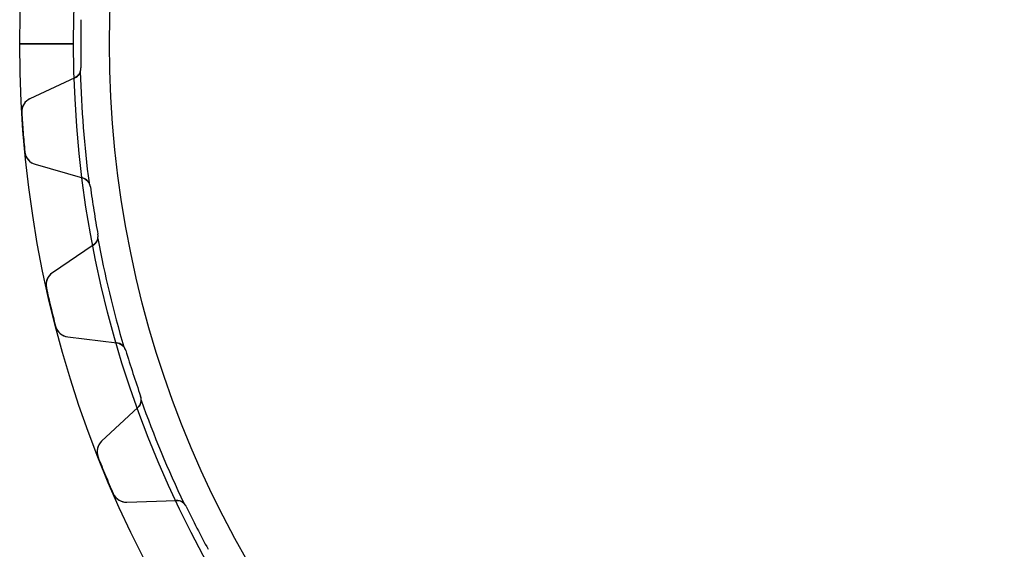
# Model space of a CAD drawing. Units: millimetres. Extents: x -63 to 63, y -63 to 63.
# Drawn here: x -63 to -8, y -28 to 1 of the extents above; entities that cross this region are included whole.
import ezdxf

# ---------------------------------------------------------------- set-up
doc = ezdxf.new("R2010")
doc.units = ezdxf.units.MM
doc.layers.add('Body027', color=7, linetype='CONTINUOUS')
doc.layers.add('Easydrive', color=7, linetype='CONTINUOUS')

msp = doc.modelspace()

# ---------------------------------------------------------------- linework, layer by layer
at = {"layer": 'Body027'}
for p, q in [((-59.725, 0, -2.9), (-62.725, 0, -2.5)), ((-59.725, 0, -2.9), (-62.725, 0, -2.5)), ((-62.725, 0, -2.5), (-62.725, 0, 2.5)), ((-62.725, 0, -2.5), (-62.725, 0, 2.5)), ((-59.725, 0, -2.9), (-62.725, 0, -2.5)), ((-59.725, 0, -2.9), (-62.725, 0, -2.5)), ((-62.725, 0, -2.5), (-62.725, 0, 2.5)), ((-62.725, 0, -2.5), (-62.725, 0, 2.5)), ((-57.725, 0, 2.9), (-57.725, 0, -2.9)), ((-57.725, 0, 2.9), (-57.725, 0, -2.9)), ((-57.725, 0, 2.9), (-57.725, 0, -2.9)), ((-57.725, 0, 2.9), (-57.725, 0, -2.9)), ((-62.725, 0, 2.5), (-59.725, 0, 2.9)), ((-62.725, 0, 2.5), (-59.725, 0, 2.9)), ((-62.725, 0, 2.5), (-59.725, 0, 2.9)), ((-62.725, 0, 2.5), (-59.725, 0, 2.9))]:
    msp.add_line(p, q, dxfattribs=at)
for radius in [62.725, 62.725, 62.725, 62.725, 62.725, 62.725, 62.725, 62.725, 59.725, 59.725, 59.725, 59.725, 59.725, 59.725, 59.725, 59.725, 57.725, 57.725, 57.725, 57.725, 57.725, 57.725, 57.725, 57.725]:
    msp.add_circle((0, 0), radius, dxfattribs=at)
at = {"layer": 'Easydrive'}
for p, q in [((-57.725, 0, 2.925), (-57.725, 0, -2.925)), ((-57.725, 0, 2.925), (-57.725, 0, -2.925)), ((-59.3149, -1.33683, -26), (-59.3149, -1.33683, -2.925)), ((-59.3149, -1.33683, -26), (-59.3149, -1.33683, -2.925)), ((-59.3149, -1.33683, 2.925), (-59.3149, -1.33683, 26)), ((-59.3149, -1.33683, 2.925), (-59.3149, -1.33683, 26)), ((-59.6612, -1.89414, -26), (-62.1526, -3.05588, -26)), ((-59.6612, -1.89414, -26), (-62.1526, -3.05588, -26)), ((-59.6612, -1.89414, 26), (-62.1526, -3.05588, 26)), ((-59.6612, -1.89414, 26), (-62.1526, -3.05588, 26)), ((-59.6612, -1.89414, -26), (-59.6612, -1.89414, -2.96276)), ((-59.6612, -1.89414, -26), (-59.6612, -1.89414, -2.96276)), ((-59.6612, -1.89414, 2.96276), (-59.6612, -1.89414, 26)), ((-59.6612, -1.89414, 2.96276), (-59.6612, -1.89414, 26)), ((-62.1526, -3.05588, -26), (-62.1526, -3.05588, -3.26561)), ((-62.1526, -3.05588, -26), (-62.1526, -3.05588, -3.26561)), ((-62.1526, -3.05588, 3.26561), (-62.1526, -3.05588, 26)), ((-62.1526, -3.05588, 3.26561), (-62.1526, -3.05588, 26)), ((-62.613, -3.82976, -26), (-62.613, -3.82976, -3.3256)), ((-62.613, -3.82976, -26), (-62.613, -3.82976, -3.3256)), ((-62.613, -3.82976, 3.3256), (-62.613, -3.82976, 26)), ((-62.613, -3.82976, 3.3256), (-62.613, -3.82976, 26)), ((-62.4412, -6.01222, -26), (-62.4412, -6.01222, -3.3256)), ((-62.4412, -6.01222, -26), (-62.4412, -6.01222, -3.3256)), ((-62.4412, -6.01222, 3.3256), (-62.4412, -6.01222, 26)), ((-62.4412, -6.01222, 3.3256), (-62.4412, -6.01222, 26)), ((-61.8654, -6.70455, -26), (-59.223, -7.46225, -26)), ((-61.8654, -6.70455, -26), (-61.8654, -6.70455, -3.26561)), ((-61.8654, -6.70455, -26), (-59.223, -7.46225, -26)), ((-61.8654, -6.70455, -26), (-61.8654, -6.70455, -3.26561)), ((-61.8654, -6.70455, 26), (-59.223, -7.46225, 26)), ((-61.8654, -6.70455, 3.26561), (-61.8654, -6.70455, 26)), ((-61.8654, -6.70455, 26), (-59.223, -7.46225, 26)), ((-61.8654, -6.70455, 3.26561), (-61.8654, -6.70455, 26)), ((-59.223, -7.46225, -26), (-59.223, -7.46225, -2.96276)), ((-59.223, -7.46225, -26), (-59.223, -7.46225, -2.96276)), ((-59.223, -7.46225, 2.96276), (-59.223, -7.46225, 26)), ((-59.223, -7.46225, 2.96276), (-59.223, -7.46225, 26)), ((-58.7938, -7.95853, -26), (-58.7938, -7.95853, -2.925)), ((-58.7938, -7.95853, -26), (-58.7938, -7.95853, -2.925)), ((-58.7938, -7.95853, 2.925), (-58.7938, -7.95853, 26)), ((-58.7938, -7.95853, 2.925), (-58.7938, -7.95853, 26)), ((-58.3755, -10.5993, -26), (-58.3755, -10.5993, -2.925)), ((-58.3755, -10.5993, -26), (-58.3755, -10.5993, -2.925)), ((-58.3755, -10.5993, 2.925), (-58.3755, -10.5993, 26)), ((-58.3755, -10.5993, 2.925), (-58.3755, -10.5993, 26)), ((-58.6304, -11.2039, -26), (-60.9093, -12.7411, -26)), ((-58.6304, -11.2039, -26), (-60.9093, -12.7411, -26)), ((-58.6304, -11.2039, 26), (-60.9093, -12.7411, 26)), ((-58.6304, -11.2039, 26), (-60.9093, -12.7411, 26)), ((-58.6304, -11.2039, -26), (-58.6304, -11.2039, -2.96276)), ((-58.6304, -11.2039, -26), (-58.6304, -11.2039, -2.96276)), ((-58.6304, -11.2039, 2.96276), (-58.6304, -11.2039, 26)), ((-58.6304, -11.2039, 2.96276), (-58.6304, -11.2039, 26)), ((-60.9093, -12.7411, -26), (-60.9093, -12.7411, -3.26561)), ((-60.9093, -12.7411, -26), (-60.9093, -12.7411, -3.26561)), ((-60.9093, -12.7411, 3.26561), (-60.9093, -12.7411, 26)), ((-60.9093, -12.7411, 3.26561), (-60.9093, -12.7411, 26)), ((-61.243, -13.5774, -26), (-61.243, -13.5774, -3.3256)), ((-61.243, -13.5774, -26), (-61.243, -13.5774, -3.3256)), ((-61.243, -13.5774, 3.3256), (-61.243, -13.5774, 26)), ((-61.243, -13.5774, 3.3256), (-61.243, -13.5774, 26)), ((-60.7319, -15.7062, -26), (-60.7319, -15.7062, -3.3256)), ((-60.7319, -15.7062, -26), (-60.7319, -15.7062, -3.3256)), ((-60.7319, -15.7062, 3.3256), (-60.7319, -15.7062, 26)), ((-60.7319, -15.7062, 3.3256), (-60.7319, -15.7062, 26)), ((-60.0549, -16.2999, -26), (-57.3265, -16.6349, -26)), ((-60.0549, -16.2999, -26), (-60.0549, -16.2999, -3.26561)), ((-60.0549, -16.2999, -26), (-57.3265, -16.6349, -26)), ((-60.0549, -16.2999, -26), (-60.0549, -16.2999, -3.26561)), ((-60.0549, -16.2999, 26), (-57.3265, -16.6349, 26)), ((-60.0549, -16.2999, 3.26561), (-60.0549, -16.2999, 26)), ((-60.0549, -16.2999, 26), (-57.3265, -16.6349, 26)), ((-60.0549, -16.2999, 3.26561), (-60.0549, -16.2999, 26)), ((-57.3265, -16.6349, -26), (-57.3265, -16.6349, -2.96276)), ((-57.3265, -16.6349, -26), (-57.3265, -16.6349, -2.96276)), ((-57.3265, -16.6349, 2.96276), (-57.3265, -16.6349, 26)), ((-57.3265, -16.6349, 2.96276), (-57.3265, -16.6349, 26)), ((-56.825, -17.0579, -26), (-56.825, -17.0579, -2.925)), ((-56.825, -17.0579, -26), (-56.825, -17.0579, -2.925)), ((-56.825, -17.0579, 2.925), (-56.825, -17.0579, 26)), ((-56.825, -17.0579, 2.925), (-56.825, -17.0579, 26)), ((-55.9988, -19.6007, -26), (-55.9988, -19.6007, -2.925)), ((-55.9988, -19.6007, -26), (-55.9988, -19.6007, -2.925)), ((-55.9988, -19.6007, 2.925), (-55.9988, -19.6007, 26)), ((-55.9988, -19.6007, 2.925), (-55.9988, -19.6007, 26)), ((-56.1559, -20.2378, -26), (-58.1663, -22.1125, -26)), ((-56.1559, -20.2378, -26), (-58.1663, -22.1125, -26)), ((-56.1559, -20.2378, 26), (-58.1663, -22.1125, 26)), ((-56.1559, -20.2378, 26), (-58.1663, -22.1125, 26)), ((-56.1559, -20.2378, -26), (-56.1559, -20.2378, -2.96276)), ((-56.1559, -20.2378, -26), (-56.1559, -20.2378, -2.96276)), ((-56.1559, -20.2378, 2.96276), (-56.1559, -20.2378, 26)), ((-56.1559, -20.2378, 2.96276), (-56.1559, -20.2378, 26)), ((-58.1663, -22.1125, -26), (-58.1663, -22.1125, -3.26561)), ((-58.1663, -22.1125, -26), (-58.1663, -22.1125, -3.26561)), ((-58.1663, -22.1125, 3.26561), (-58.1663, -22.1125, 26)), ((-58.1663, -22.1125, 3.26561), (-58.1663, -22.1125, 26)), ((-58.365, -22.9908, -26), (-58.365, -22.9908, -3.3256)), ((-58.365, -22.9908, -26), (-58.365, -22.9908, -3.3256)), ((-58.365, -22.9908, 3.3256), (-58.365, -22.9908, 26)), ((-58.365, -22.9908, 3.3256), (-58.365, -22.9908, 26)), ((-57.5273, -25.0134, -26), (-57.5273, -25.0134, -3.3256)), ((-57.5273, -25.0134, -26), (-57.5273, -25.0134, -3.3256)), ((-57.5273, -25.0134, 3.3256), (-57.5273, -25.0134, 26)), ((-57.5273, -25.0134, 3.3256), (-57.5273, -25.0134, 26)), ((-56.7657, -25.4939, -26), (-54.0185, -25.3979, -26)), ((-56.7657, -25.4939, -26), (-54.0185, -25.3979, -26)), ((-56.7657, -25.4939, 26), (-54.0185, -25.3979, 26)), ((-56.7657, -25.4939, 26), (-54.0185, -25.3979, 26)), ((-56.7657, -25.4939, -26), (-56.7657, -25.4939, -3.26561)), ((-56.7657, -25.4939, -26), (-56.7657, -25.4939, -3.26561)), ((-56.7657, -25.4939, 3.26561), (-56.7657, -25.4939, 26)), ((-56.7657, -25.4939, 3.26561), (-56.7657, -25.4939, 26)), ((-54.0185, -25.3979, -26), (-54.0185, -25.3979, -2.96276)), ((-54.0185, -25.3979, -26), (-54.0185, -25.3979, -2.96276)), ((-54.0185, -25.3979, 2.96276), (-54.0185, -25.3979, 26)), ((-54.0185, -25.3979, 2.96276), (-54.0185, -25.3979, 26)), ((-53.4569, -25.7373, -26), (-53.4569, -25.7373, -2.925)), ((-53.4569, -25.7373, -26), (-53.4569, -25.7373, -2.925)), ((-53.4569, -25.7373, 2.925), (-53.4569, -25.7373, 26)), ((-53.4569, -25.7373, 2.925), (-53.4569, -25.7373, 26)), ((-52.2431, -28.1195, -26), (-52.2431, -28.1195, -2.925)), ((-52.2431, -28.1195, -26), (-52.2431, -28.1195, -2.925)), ((-52.2431, -28.1195, 2.925), (-52.2431, -28.1195, 26)), ((-52.2431, -28.1195, 2.925), (-52.2431, -28.1195, 26))]:
    msp.add_line(p, q, dxfattribs=at)
msp.add_circle((0, 0), 57.725, dxfattribs=at)
msp.add_circle((0, 0), 57.725, dxfattribs=at)
msp.add_circle((0, 0), 57.725, dxfattribs=at)
msp.add_circle((0, 0), 57.725, dxfattribs=at)
for centre, radius, start, end in [((0, 0, -26), 59.33, 178.709, 180), ((0, 0, -26), 59.33, 178.709, 180), ((0, 0, -2.925), 59.33, 178.709, 180), ((0, 0, -2.925), 59.33, 178.709, 180), ((0, 0, 26), 59.33, 178.709, 180), ((0, 0, 26), 59.33, 178.709, 180), ((0, 0, 2.925), 59.33, 178.709, 180), ((0, 0, 2.925), 59.33, 178.709, 180), ((0, 0, -26), 59.33, 180, -178.709), ((0, 0, -26), 59.33, 180, -178.709), ((0, 0, -2.925), 59.33, 180, -178.709), ((0, 0, -2.925), 59.33, 180, -178.709), ((0, 0, 26), 59.33, 180, -178.709), ((0, 0, 26), 59.33, 180, -178.709), ((0, 0, 2.925), 59.33, 180, -178.709), ((0, 0, 2.925), 59.33, 180, -178.709), ((-59.9148, -1.35035, -26), 0.6, -65, 1.29111), ((-59.9148, -1.35035, -26), 0.6, -65, 1.29111), ((-59.9148, -1.35035, 26), 0.6, -65, 1.29111), ((-59.9148, -1.35035, 26), 0.6, -65, 1.29111), ((-59.9148, -1.35035, -2.925), 0.6, -20.9313, 1.29111), ((-59.9148, -1.35035, -2.925), 0.6, -20.9313, 1.29111), ((-59.9148, -1.35035, 2.925), 0.6, -20.9313, 1.29111), ((-59.9148, -1.35035, 2.925), 0.6, -20.9313, 1.29111), ((0, 0, -2.925), 59.375, -178.49, -172.51), ((0, 0, -2.925), 59.375, -178.49, -172.51), ((0, 0, 2.925), 59.375, -178.49, -172.51), ((0, 0, 2.925), 59.375, -178.49, -172.51), ((-61.8145, -3.78092, -26), 0.8, 115, -176.5), ((-61.8145, -3.78092, -26), 0.8, 115, -176.5), ((-61.8145, -3.78092, 26), 0.8, 115, -176.5), ((-61.8145, -3.78092, 26), 0.8, 115, -176.5), ((0, 0, -26), 62.73, -176.5, -175.5), ((0, 0, -26), 62.73, -176.5, -175.5), ((0, 0, -3.3256), 62.73, -176.5, -175.5), ((0, 0, -3.3256), 62.73, -176.5, -175.5), ((0, 0, 26), 62.73, -176.5, -175.5), ((0, 0, 26), 62.73, -176.5, -175.5), ((0, 0, 3.3256), 62.73, -176.5, -175.5), ((0, 0, 3.3256), 62.73, -176.5, -175.5), ((0, 0, -26), 62.73, -175.5, -174.5), ((0, 0, -26), 62.73, -175.5, -174.5), ((0, 0, -3.3256), 62.73, -175.5, -174.5), ((0, 0, -3.3256), 62.73, -175.5, -174.5), ((0, 0, 26), 62.73, -175.5, -174.5), ((0, 0, 26), 62.73, -175.5, -174.5), ((0, 0, 3.3256), 62.73, -175.5, -174.5), ((0, 0, 3.3256), 62.73, -175.5, -174.5), ((-61.6449, -5.93554, -26), 0.8, -174.5, -106), ((-61.6449, -5.93554, -26), 0.8, -174.5, -106), ((-61.6449, -5.93554, 26), 0.8, -174.5, -106), ((-61.6449, -5.93554, 26), 0.8, -174.5, -106), ((-59.3884, -8.03901, -26), 0.6, 7.70889, 74), ((-59.3884, -8.03901, -26), 0.6, 7.70889, 74), ((-59.3884, -8.03901, 26), 0.6, 7.70889, 74), ((-59.3884, -8.03901, 26), 0.6, 7.70889, 74), ((-59.3884, -8.03901, -2.925), 0.6, 7.70889, 29.9313), ((-59.3884, -8.03901, -2.925), 0.6, 7.70889, 29.9313), ((-59.3884, -8.03901, 2.925), 0.6, 7.70889, 29.9313), ((-59.3884, -8.03901, 2.925), 0.6, 7.70889, 29.9313), ((0, 0, -26), 59.33, -172.291, -171), ((0, 0, -26), 59.33, -172.291, -171), ((0, 0, -2.925), 59.33, -172.291, -171), ((0, 0, -2.925), 59.33, -172.291, -171), ((0, 0, 26), 59.33, -172.291, -171), ((0, 0, 26), 59.33, -172.291, -171), ((0, 0, 2.925), 59.33, -172.291, -171), ((0, 0, 2.925), 59.33, -172.291, -171), ((0, 0, -26), 59.33, -171, -169.709), ((0, 0, -26), 59.33, -171, -169.709), ((0, 0, -2.925), 59.33, -171, -169.709), ((0, 0, -2.925), 59.33, -171, -169.709), ((0, 0, 26), 59.33, -171, -169.709), ((0, 0, 26), 59.33, -171, -169.709), ((0, 0, 2.925), 59.33, -171, -169.709), ((0, 0, 2.925), 59.33, -171, -169.709), ((-58.9659, -10.7065, -26), 0.6, -56, 10.2911), ((-58.9659, -10.7065, -26), 0.6, -56, 10.2911), ((-58.9659, -10.7065, 26), 0.6, -56, 10.2911), ((-58.9659, -10.7065, 26), 0.6, -56, 10.2911), ((0, 0, -2.925), 59.375, -169.49, -163.51), ((0, 0, -2.925), 59.375, -169.49, -163.51), ((0, 0, 2.925), 59.375, -169.49, -163.51), ((0, 0, 2.925), 59.375, -169.49, -163.51), ((-58.9659, -10.7065, -2.925), 0.6, -11.9313, 10.2911), ((-58.9659, -10.7065, -2.925), 0.6, -11.9313, 10.2911), ((-58.9659, -10.7065, 2.925), 0.6, -11.9313, 10.2911), ((-58.9659, -10.7065, 2.925), 0.6, -11.9313, 10.2911), ((-60.462, -13.4043, -26), 0.8, 124, -167.5), ((-60.462, -13.4043, -26), 0.8, 124, -167.5), ((-60.462, -13.4043, 26), 0.8, 124, -167.5), ((-60.462, -13.4043, 26), 0.8, 124, -167.5), ((0, 0, -26), 62.73, -167.5, -166.5), ((0, 0, -26), 62.73, -167.5, -166.5), ((0, 0, -3.3256), 62.73, -167.5, -166.5), ((0, 0, -3.3256), 62.73, -167.5, -166.5), ((0, 0, 26), 62.73, -167.5, -166.5), ((0, 0, 26), 62.73, -167.5, -166.5), ((0, 0, 3.3256), 62.73, -167.5, -166.5), ((0, 0, 3.3256), 62.73, -167.5, -166.5), ((0, 0, -26), 62.73, -166.5, -165.5), ((0, 0, -26), 62.73, -166.5, -165.5), ((0, 0, -3.3256), 62.73, -166.5, -165.5), ((0, 0, -3.3256), 62.73, -166.5, -165.5), ((0, 0, 26), 62.73, -166.5, -165.5), ((0, 0, 26), 62.73, -166.5, -165.5), ((0, 0, 3.3256), 62.73, -166.5, -165.5), ((0, 0, 3.3256), 62.73, -166.5, -165.5), ((-59.9574, -15.5059, -26), 0.8, -165.5, -97), ((-59.9574, -15.5059, -26), 0.8, -165.5, -97), ((-59.9574, -15.5059, 26), 0.8, -165.5, -97), ((-59.9574, -15.5059, 26), 0.8, -165.5, -97), ((-57.3996, -17.2304, -26), 0.6, 16.7089, 83), ((-57.3996, -17.2304, -26), 0.6, 16.7089, 83), ((-57.3996, -17.2304, 26), 0.6, 16.7089, 83), ((-57.3996, -17.2304, 26), 0.6, 16.7089, 83), ((-57.3996, -17.2304, -2.925), 0.6, 16.7089, 38.9313), ((-57.3996, -17.2304, -2.925), 0.6, 16.7089, 38.9313), ((-57.3996, -17.2304, 2.925), 0.6, 16.7089, 38.9313), ((-57.3996, -17.2304, 2.925), 0.6, 16.7089, 38.9313), ((0, 0, -26), 59.33, -163.291, -162), ((0, 0, -26), 59.33, -163.291, -162), ((0, 0, -2.925), 59.33, -163.291, -162), ((0, 0, -2.925), 59.33, -163.291, -162), ((0, 0, 26), 59.33, -163.291, -162), ((0, 0, 26), 59.33, -163.291, -162), ((0, 0, 2.925), 59.33, -163.291, -162), ((0, 0, 2.925), 59.33, -163.291, -162), ((0, 0, -26), 59.33, -162, -160.709), ((0, 0, -26), 59.33, -162, -160.709), ((0, 0, -2.925), 59.33, -162, -160.709), ((0, 0, -2.925), 59.33, -162, -160.709), ((0, 0, 26), 59.33, -162, -160.709), ((0, 0, 26), 59.33, -162, -160.709), ((0, 0, 2.925), 59.33, -162, -160.709), ((0, 0, 2.925), 59.33, -162, -160.709), ((-56.5651, -19.7989, -26), 0.6, -47, 19.2911), ((-56.5651, -19.7989, -26), 0.6, -47, 19.2911), ((-56.5651, -19.7989, 26), 0.6, -47, 19.2911), ((-56.5651, -19.7989, 26), 0.6, -47, 19.2911), ((-56.5651, -19.7989, -2.925), 0.6, -2.9313, 19.2911), ((-56.5651, -19.7989, -2.925), 0.6, -2.9313, 19.2911), ((-56.5651, -19.7989, 2.925), 0.6, -2.9313, 19.2911), ((-56.5651, -19.7989, 2.925), 0.6, -2.9313, 19.2911), ((0, 0, -2.925), 59.375, -160.49, -154.51), ((0, 0, -2.925), 59.375, -160.49, -154.51), ((0, 0, 2.925), 59.375, -160.49, -154.51), ((0, 0, 2.925), 59.375, -160.49, -154.51), ((-57.6207, -22.6976, -26), 0.8, 133, -158.5), ((-57.6207, -22.6976, -26), 0.8, 133, -158.5), ((-57.6207, -22.6976, 26), 0.8, 133, -158.5), ((-57.6207, -22.6976, 26), 0.8, 133, -158.5), ((0, 0, -26), 62.73, -158.5, -157.5), ((0, 0, -26), 62.73, -158.5, -157.5), ((0, 0, -3.3256), 62.73, -158.5, -157.5), ((0, 0, -3.3256), 62.73, -158.5, -157.5), ((0, 0, 26), 62.73, -158.5, -157.5), ((0, 0, 26), 62.73, -158.5, -157.5), ((0, 0, 3.3256), 62.73, -158.5, -157.5), ((0, 0, 3.3256), 62.73, -158.5, -157.5), ((0, 0, -26), 62.73, -157.5, -156.5), ((0, 0, -26), 62.73, -157.5, -156.5), ((0, 0, -3.3256), 62.73, -157.5, -156.5), ((0, 0, -3.3256), 62.73, -157.5, -156.5), ((0, 0, 26), 62.73, -157.5, -156.5), ((0, 0, 26), 62.73, -157.5, -156.5), ((0, 0, 3.3256), 62.73, -157.5, -156.5), ((0, 0, 3.3256), 62.73, -157.5, -156.5), ((-56.7936, -24.6944, -26), 0.8, -156.5, -88), ((-56.7936, -24.6944, -26), 0.8, -156.5, -88), ((-56.7936, -24.6944, 26), 0.8, -156.5, -88), ((-56.7936, -24.6944, 26), 0.8, -156.5, -88), ((-53.9975, -25.9976, -26), 0.6, 25.7089, 92), ((-53.9975, -25.9976, -26), 0.6, 25.7089, 92), ((-53.9975, -25.9976, 26), 0.6, 25.7089, 92), ((-53.9975, -25.9976, 26), 0.6, 25.7089, 92), ((-53.9975, -25.9976, -2.925), 0.6, 25.7089, 47.9313), ((-53.9975, -25.9976, -2.925), 0.6, 25.7089, 47.9313), ((-53.9975, -25.9976, 2.925), 0.6, 25.7089, 47.9313), ((-53.9975, -25.9976, 2.925), 0.6, 25.7089, 47.9313), ((0, 0, -26), 59.33, -154.291, -153), ((0, 0, -26), 59.33, -154.291, -153), ((0, 0, -2.925), 59.33, -154.291, -153), ((0, 0, -2.925), 59.33, -154.291, -153), ((0, 0, 26), 59.33, -154.291, -153), ((0, 0, 26), 59.33, -154.291, -153), ((0, 0, 2.925), 59.33, -154.291, -153), ((0, 0, 2.925), 59.33, -154.291, -153), ((0, 0, -26), 59.33, -153, -151.709), ((0, 0, -26), 59.33, -153, -151.709), ((0, 0, -2.925), 59.33, -153, -151.709), ((0, 0, -2.925), 59.33, -153, -151.709), ((0, 0, 26), 59.33, -153, -151.709), ((0, 0, 26), 59.33, -153, -151.709), ((0, 0, 2.925), 59.33, -153, -151.709), ((0, 0, 2.925), 59.33, -153, -151.709)]:
    msp.add_arc(centre, radius, start, end, dxfattribs=at)
for points in [[(-59.3544, -1.5647, -2.925), (-59.4118, -1.71576, -2.93233), (-59.5276, -1.83248, -2.94659), (-59.6612, -1.89414, -2.96276)], [(-59.3544, -1.5647, -2.925), (-59.4118, -1.71576, -2.93233), (-59.5276, -1.83248, -2.94659), (-59.6612, -1.89414, -2.96276)], [(-59.3544, -1.5647, 2.925), (-59.4118, -1.71576, 2.93233), (-59.5276, -1.83248, 2.94659), (-59.6612, -1.89414, 2.96276)], [(-59.3544, -1.5647, 2.925), (-59.4118, -1.71576, 2.93233), (-59.5276, -1.83248, 2.94659), (-59.6612, -1.89414, 2.96276)], [(-59.223, -7.46225, -2.96276), (-59.0814, -7.50225, -2.94659), (-58.9488, -7.59942, -2.93233), (-58.8684, -7.73963, -2.925)], [(-59.223, -7.46225, -2.96276), (-59.0814, -7.50225, -2.94659), (-58.9488, -7.59942, -2.93233), (-58.8684, -7.73963, -2.925)], [(-59.223, -7.46225, 2.96276), (-59.0814, -7.50225, 2.94659), (-58.9488, -7.59942, 2.93233), (-58.8684, -7.73963, 2.925)], [(-59.223, -7.46225, 2.96276), (-59.0814, -7.50225, 2.94659), (-58.9488, -7.59942, 2.93233), (-58.8684, -7.73963, 2.925)], [(-58.3789, -10.8305, -2.925), (-58.412, -10.9887, -2.93233), (-58.5081, -11.1221, -2.94659), (-58.6304, -11.2039, -2.96276)], [(-58.3789, -10.8305, -2.925), (-58.412, -10.9887, -2.93233), (-58.5081, -11.1221, -2.94659), (-58.6304, -11.2039, -2.96276)], [(-58.3789, -10.8305, 2.925), (-58.412, -10.9887, 2.93233), (-58.5081, -11.1221, 2.94659), (-58.6304, -11.2039, 2.96276)], [(-58.3789, -10.8305, 2.925), (-58.412, -10.9887, 2.93233), (-58.5081, -11.1221, 2.94659), (-58.6304, -11.2039, 2.96276)], [(-57.3265, -16.6349, -2.96276), (-57.1804, -16.6523, -2.94659), (-57.0342, -16.7275, -2.93233), (-56.9329, -16.8534, -2.925)], [(-57.3265, -16.6349, -2.96276), (-57.1804, -16.6523, -2.94659), (-57.0342, -16.7275, -2.93233), (-56.9329, -16.8534, -2.925)], [(-57.3265, -16.6349, 2.96276), (-57.1804, -16.6523, 2.94659), (-57.0342, -16.7275, 2.93233), (-56.9329, -16.8534, 2.925)], [(-57.3265, -16.6349, 2.96276), (-57.1804, -16.6523, 2.94659), (-57.0342, -16.7275, 2.93233), (-56.9329, -16.8534, 2.925)], [(-55.9658, -19.8296, -2.925), (-55.9738, -19.9911, -2.93233), (-56.0479, -20.1378, -2.94659), (-56.1559, -20.2378, -2.96276)], [(-55.9658, -19.8296, -2.925), (-55.9738, -19.9911, -2.93233), (-56.0479, -20.1378, -2.94659), (-56.1559, -20.2378, -2.96276)], [(-55.9658, -19.8296, 2.925), (-55.9738, -19.9911, 2.93233), (-56.0479, -20.1378, 2.94659), (-56.1559, -20.2378, 2.96276)], [(-55.9658, -19.8296, 2.925), (-55.9738, -19.9911, 2.93233), (-56.0479, -20.1378, 2.94659), (-56.1559, -20.2378, 2.96276)], [(-54.0185, -25.3979, -2.96276), (-53.8714, -25.3922, -2.94659), (-53.7153, -25.4437, -2.93233), (-53.5955, -25.5522, -2.925)], [(-54.0185, -25.3979, -2.96276), (-53.8714, -25.3922, -2.94659), (-53.7153, -25.4437, -2.93233), (-53.5955, -25.5522, -2.925)], [(-54.0185, -25.3979, 2.96276), (-53.8714, -25.3922, 2.94659), (-53.7153, -25.4437, 2.93233), (-53.5955, -25.5522, 2.925)], [(-54.0185, -25.3979, 2.96276), (-53.8714, -25.3922, 2.94659), (-53.7153, -25.4437, 2.93233), (-53.5955, -25.5522, 2.925)]]:
    msp.add_open_spline(points, degree=3, dxfattribs=at)
for points, knots in [([(-62.1526, -3.05588, -3.26561), (-62.2816, -3.11591, -3.28135), (-62.3991, -3.21317, -3.29594), (-62.484, -3.34307, -3.3069), (-62.5741, -3.47926, -3.3185), (-62.6244, -3.65449, -3.32568), (-62.613, -3.82976, -3.3256)], [0, 0, 0, 0, 0.486408, 0.486408, 0.486408, 1, 1, 1, 1]), ([(-62.1526, -3.05588, -3.26561), (-62.2816, -3.11591, -3.28135), (-62.3991, -3.21317, -3.29594), (-62.484, -3.34307, -3.3069), (-62.5741, -3.47926, -3.3185), (-62.6244, -3.65449, -3.32568), (-62.613, -3.82976, -3.3256)], [0, 0, 0, 0, 0.486408, 0.486408, 0.486408, 1, 1, 1, 1]), ([(-62.1526, -3.05588, 3.26561), (-62.2816, -3.11591, 3.28135), (-62.3991, -3.21317, 3.29594), (-62.484, -3.34307, 3.3069), (-62.5741, -3.47926, 3.3185), (-62.6244, -3.65449, 3.32568), (-62.613, -3.82976, 3.3256)], [0, 0, 0, 0, 0.486408, 0.486408, 0.486408, 1, 1, 1, 1]), ([(-62.1526, -3.05588, 3.26561), (-62.2816, -3.11591, 3.28135), (-62.3991, -3.21317, 3.29594), (-62.484, -3.34307, 3.3069), (-62.5741, -3.47926, 3.3185), (-62.6244, -3.65449, 3.32568), (-62.613, -3.82976, 3.3256)], [0, 0, 0, 0, 0.486408, 0.486408, 0.486408, 1, 1, 1, 1]), ([(-62.4412, -6.01222, -3.3256), (-62.4251, -6.18718, -3.32568), (-62.3479, -6.35243, -3.3185), (-62.2376, -6.47287, -3.30688), (-62.1334, -6.58781, -3.29593), (-62.0022, -6.66545, -3.28135), (-61.8654, -6.70455, -3.26561)], [0, 0, 0, 0, 0.513769, 0.513769, 0.513769, 1, 1, 1, 1]), ([(-62.4412, -6.01222, -3.3256), (-62.4251, -6.18718, -3.32568), (-62.3479, -6.35243, -3.3185), (-62.2376, -6.47287, -3.30688), (-62.1334, -6.58781, -3.29593), (-62.0022, -6.66545, -3.28135), (-61.8654, -6.70455, -3.26561)], [0, 0, 0, 0, 0.513769, 0.513769, 0.513769, 1, 1, 1, 1]), ([(-62.4412, -6.01222, 3.3256), (-62.4251, -6.18718, 3.32568), (-62.3479, -6.35243, 3.3185), (-62.2376, -6.47287, 3.30688), (-62.1334, -6.58781, 3.29593), (-62.0022, -6.66545, 3.28135), (-61.8654, -6.70455, 3.26561)], [0, 0, 0, 0, 0.513769, 0.513769, 0.513769, 1, 1, 1, 1]), ([(-62.4412, -6.01222, 3.3256), (-62.4251, -6.18718, 3.32568), (-62.3479, -6.35243, 3.3185), (-62.2376, -6.47287, 3.30688), (-62.1334, -6.58781, 3.29593), (-62.0022, -6.66545, 3.28135), (-61.8654, -6.70455, 3.26561)], [0, 0, 0, 0, 0.513769, 0.513769, 0.513769, 1, 1, 1, 1]), ([(-60.9093, -12.7411, -3.26561), (-61.0273, -12.8205, -3.28135), (-61.1282, -12.935, -3.29594), (-61.1918, -13.0766, -3.3069), (-61.2594, -13.2252, -3.3185), (-61.2817, -13.4061, -3.32568), (-61.243, -13.5774, -3.3256)], [0, 0, 0, 0, 0.486408, 0.486408, 0.486408, 1, 1, 1, 1]), ([(-60.9093, -12.7411, -3.26561), (-61.0273, -12.8205, -3.28135), (-61.1282, -12.935, -3.29594), (-61.1918, -13.0766, -3.3069), (-61.2594, -13.2252, -3.3185), (-61.2817, -13.4061, -3.32568), (-61.243, -13.5774, -3.3256)], [0, 0, 0, 0, 0.486408, 0.486408, 0.486408, 1, 1, 1, 1]), ([(-60.9093, -12.7411, 3.26561), (-61.0273, -12.8205, 3.28135), (-61.1282, -12.935, 3.29594), (-61.1918, -13.0766, 3.3069), (-61.2594, -13.2252, 3.3185), (-61.2817, -13.4061, 3.32568), (-61.243, -13.5774, 3.3256)], [0, 0, 0, 0, 0.486408, 0.486408, 0.486408, 1, 1, 1, 1]), ([(-60.9093, -12.7411, 3.26561), (-61.0273, -12.8205, 3.28135), (-61.1282, -12.935, 3.29594), (-61.1918, -13.0766, 3.3069), (-61.2594, -13.2252, 3.3185), (-61.2817, -13.4061, 3.32568), (-61.243, -13.5774, 3.3256)], [0, 0, 0, 0, 0.486408, 0.486408, 0.486408, 1, 1, 1, 1]), ([(-60.7319, -15.7062, -3.3256), (-60.6886, -15.8764, -3.32568), (-60.5866, -16.0276, -3.3185), (-60.4588, -16.1293, -3.30688), (-60.3379, -16.2265, -3.29593), (-60.1961, -16.2827, -3.28135), (-60.0549, -16.2999, -3.26561)], [0, 0, 0, 0, 0.513769, 0.513769, 0.513769, 1, 1, 1, 1]), ([(-60.7319, -15.7062, -3.3256), (-60.6886, -15.8764, -3.32568), (-60.5866, -16.0276, -3.3185), (-60.4588, -16.1293, -3.30688), (-60.3379, -16.2265, -3.29593), (-60.1961, -16.2827, -3.28135), (-60.0549, -16.2999, -3.26561)], [0, 0, 0, 0, 0.513769, 0.513769, 0.513769, 1, 1, 1, 1]), ([(-60.7319, -15.7062, 3.3256), (-60.6886, -15.8764, 3.32568), (-60.5866, -16.0276, 3.3185), (-60.4588, -16.1293, 3.30688), (-60.3379, -16.2265, 3.29593), (-60.1961, -16.2827, 3.28135), (-60.0549, -16.2999, 3.26561)], [0, 0, 0, 0, 0.513769, 0.513769, 0.513769, 1, 1, 1, 1]), ([(-60.7319, -15.7062, 3.3256), (-60.6886, -15.8764, 3.32568), (-60.5866, -16.0276, 3.3185), (-60.4588, -16.1293, 3.30688), (-60.3379, -16.2265, 3.29593), (-60.1961, -16.2827, 3.28135), (-60.0549, -16.2999, 3.26561)], [0, 0, 0, 0, 0.513769, 0.513769, 0.513769, 1, 1, 1, 1]), ([(-58.1663, -22.1125, -3.26561), (-58.2704, -22.2095, -3.28135), (-58.3521, -22.3383, -3.29594), (-58.3928, -22.4881, -3.3069), (-58.4363, -22.6454, -3.3185), (-58.43, -22.8276, -3.32568), (-58.365, -22.9908, -3.3256)], [0, 0, 0, 0, 0.486408, 0.486408, 0.486408, 1, 1, 1, 1]), ([(-58.1663, -22.1125, -3.26561), (-58.2704, -22.2095, -3.28135), (-58.3521, -22.3383, -3.29594), (-58.3928, -22.4881, -3.3069), (-58.4363, -22.6454, -3.3185), (-58.43, -22.8276, -3.32568), (-58.365, -22.9908, -3.3256)], [0, 0, 0, 0, 0.486408, 0.486408, 0.486408, 1, 1, 1, 1]), ([(-58.1663, -22.1125, 3.26561), (-58.2704, -22.2095, 3.28135), (-58.3521, -22.3383, 3.29594), (-58.3928, -22.4881, 3.3069), (-58.4363, -22.6454, 3.3185), (-58.43, -22.8276, 3.32568), (-58.365, -22.9908, 3.3256)], [0, 0, 0, 0, 0.486408, 0.486408, 0.486408, 1, 1, 1, 1]), ([(-58.1663, -22.1125, 3.26561), (-58.2704, -22.2095, 3.28135), (-58.3521, -22.3383, 3.29594), (-58.3928, -22.4881, 3.3069), (-58.4363, -22.6454, 3.3185), (-58.43, -22.8276, 3.32568), (-58.365, -22.9908, 3.3256)], [0, 0, 0, 0, 0.486408, 0.486408, 0.486408, 1, 1, 1, 1]), ([(-57.5273, -25.0134, -3.3256), (-57.4578, -25.1748, -3.32568), (-57.3334, -25.3081, -3.3185), (-57.1912, -25.3885, -3.30688), (-57.0566, -25.4657, -3.29593), (-56.9078, -25.4989, -3.28135), (-56.7657, -25.4939, -3.26561)], [0, 0, 0, 0, 0.513769, 0.513769, 0.513769, 1, 1, 1, 1]), ([(-57.5273, -25.0134, -3.3256), (-57.4578, -25.1748, -3.32568), (-57.3334, -25.3081, -3.3185), (-57.1912, -25.3885, -3.30688), (-57.0566, -25.4657, -3.29593), (-56.9078, -25.4989, -3.28135), (-56.7657, -25.4939, -3.26561)], [0, 0, 0, 0, 0.513769, 0.513769, 0.513769, 1, 1, 1, 1]), ([(-57.5273, -25.0134, 3.3256), (-57.4578, -25.1748, 3.32568), (-57.3334, -25.3081, 3.3185), (-57.1912, -25.3885, 3.30688), (-57.0566, -25.4657, 3.29593), (-56.9078, -25.4989, 3.28135), (-56.7657, -25.4939, 3.26561)], [0, 0, 0, 0, 0.513769, 0.513769, 0.513769, 1, 1, 1, 1]), ([(-57.5273, -25.0134, 3.3256), (-57.4578, -25.1748, 3.32568), (-57.3334, -25.3081, 3.3185), (-57.1912, -25.3885, 3.30688), (-57.0566, -25.4657, 3.29593), (-56.9078, -25.4989, 3.28135), (-56.7657, -25.4939, 3.26561)], [0, 0, 0, 0, 0.513769, 0.513769, 0.513769, 1, 1, 1, 1])]:
    msp.add_open_spline(points, degree=3, knots=knots, dxfattribs=at)

doc.saveas('drawing.dxf')
